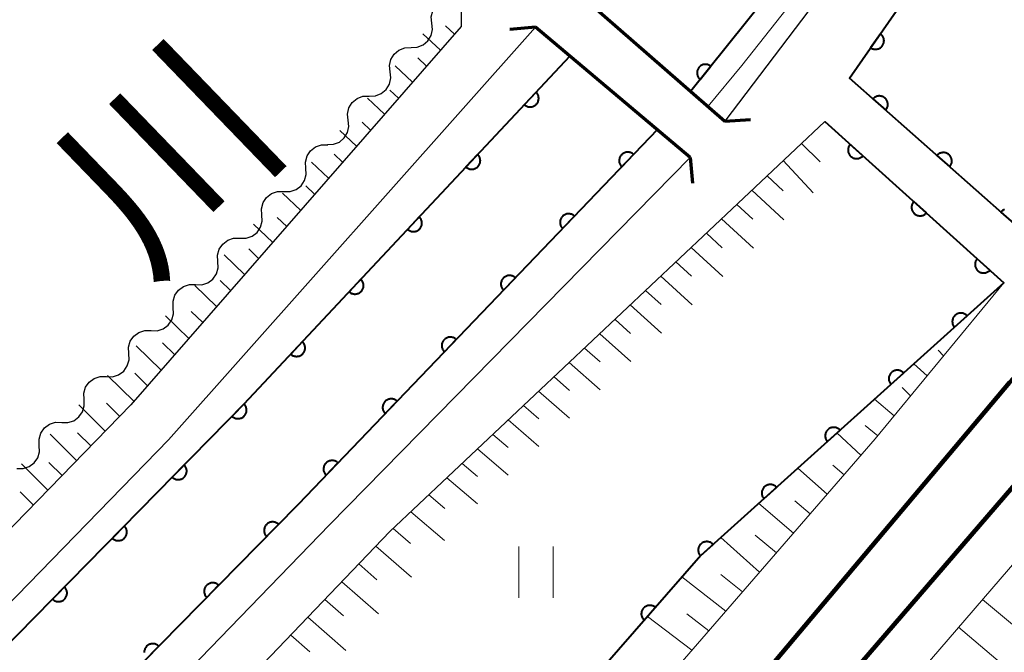
# Model space of a CAD drawing. Units: metres. Extents: x -78000 to -76000, y 31500 to 33000.
# Drawn here: x -77758 to -77700, y 32691 to 32728 of the extents above; entities that cross this region are included whole.
import ezdxf

# ---------------------------------------------------------------- set-up
doc = ezdxf.new("R2010")
doc.units = ezdxf.units.M
for name, color, linetype, lineweight in [('210100_道路縁(街区線)', 7, 'Continuous', 30), ('220300_道路橋(高架部)', 7, 'Continuous', 70), ('220399_道路橋(ひげ)', 7, 'Continuous', 70), ('230100_普通鉄道', 7, 'Continuous', 100), ('510100_河川', 7, 'Continuous', 30), ('510200_細流', 7, 'Continuous', 30), ('610111_人工斜面(上)', 7, 'Continuous', 30), ('610199_人工斜面(ヒゲ)', 7, 'Continuous', 30), ('611100_コンクリート被覆(直落)', 7, 'Continuous', 30), ('631100_田', 7, 'Continuous', 13), ('710200_等高線(主曲線)', 7, 'Continuous', 13), ('815100_(注記)山・島', 7, 'Continuous', 53)]:
    doc.layers.add(name, color=color, linetype=linetype, lineweight=lineweight)
doc.styles.add('Style-Kanji', font='MS Gothic.ttf')

msp = doc.modelspace()

# ---------------------------------------------------------------- linework, layer by layer
at = {"layer": '210100_道路縁(街区線)', "linetype": 'Continuous', "lineweight": 30, "flags": 128}
for points in [[(-77577.07, 33000), (-77587.54, 32974.37), (-77615.24, 32911.37), (-77637.97, 32857.32), (-77651.4, 32826.87), (-77660.32, 32806.7), (-77670.53, 32787.97), (-77676.04, 32778.66), (-77687.48, 32760.69), (-77700.95, 32742.5), (-77716.49, 32721.99), (-77718.49, 32723.74), (-77723.35, 32727.99), (-77725.35, 32729.73)], [(-77698.1, 32714.68), (-77709.21, 32724.51), (-77698.11, 32740.46), (-77684.59, 32758.7), (-77673.05, 32776.85), (-77661.55, 32796.92), (-77656.04, 32807.41), (-77648.19, 32825.48), (-77614.07, 32903.73), (-77612.55, 32904.79), (-77610.44, 32904.35), (-77610.21, 32904.3), (-77608.84, 32903.21), (-77608.36, 32902.83), (-77607.76, 32902.35), (-77603.06, 32898.39), (-77602.01, 32897.51), (-77571.9, 32872.21), (-77551.9, 32855.39)], [(-77753.27, 32749.18), (-77751.21, 32746.94), (-77746.79, 32743.18), (-77731.89, 32730.53), (-77731.9, 32729.73), (-77731.93, 32727.53), (-77751.25, 32705.38), (-77769.59, 32686.52), (-77783.09, 32673.74), (-77795, 32664), (-77820.54, 32646.29), (-77861.63, 32622.92), (-77882.83, 32614.51), (-77890.56, 32611.45), (-77899.69, 32607.82), (-77908.19, 32605.45), (-77919.77, 32600.27)], [(-77898.73, 32604.98), (-77860.33, 32620.21), (-77818.94, 32643.75), (-77793.19, 32661.6), (-77781.1, 32671.49), (-77767.48, 32684.39), (-77749.04, 32703.34), (-77727.58, 32727.49), (-77725.33, 32725.59), (-77720.45, 32721.48), (-77718.53, 32719.86), (-77739.63, 32698.36), (-77763.45, 32673.73), (-77781.3, 32657.45), (-77794.44, 32647.06), (-77820.22, 32630.82), (-77854.31, 32611.76), (-77911.51, 32585.28)], [(-77900.23, 32585.9), (-77899.59, 32586.23), (-77876.7, 32598), (-77856.25, 32607.55), (-77852.95, 32609.09), (-77833.01, 32620.23), (-77818.69, 32628.24), (-77800.53, 32639.68), (-77792.71, 32644.61), (-77789.75, 32646.95), (-77779.36, 32655.17), (-77775.49, 32658.69), (-77761.36, 32671.58), (-77759.2, 32673.83), (-77736.09, 32697.97), (-77710.65, 32721.97), (-77700.17, 32712.53)]]:
    msp.add_lwpolyline(points, dxfattribs=at)
at = {"layer": '220300_道路橋(高架部)', "linetype": 'Continuous', "lineweight": 70, "flags": 128}
for points in [[(-77725.35, 32729.73), (-77716.49, 32721.99)], [(-77718.53, 32719.86), (-77727.58, 32727.49)]]:
    msp.add_lwpolyline(points, dxfattribs=at)
at = {"layer": '220399_道路橋(ひげ)', "linetype": 'Continuous', "lineweight": 70, "flags": 128}
for points in [[(-77727.58, 32727.49), (-77729.07, 32727.36)], [(-77716.49, 32721.99), (-77714.99, 32722.09)], [(-77718.53, 32719.86), (-77718.4, 32718.37)]]:
    msp.add_lwpolyline(points, dxfattribs=at)
at = {"layer": '230100_普通鉄道', "linetype": 'Continuous', "lineweight": 120, "flags": 128}
for points in [[(-77367.96, 33000), (-77399.93, 32973.65), (-77456.77, 32926.1), (-77520.24, 32873.44), (-77550.2, 32848.55), (-77566.89, 32834.71), (-77590.02, 32814.77), (-77603.59, 32803.01), (-77622.08, 32786.03), (-77642.79, 32766), (-77671.2, 32737.86), (-77699.84, 32706.69), (-77759.84, 32635.35), (-77835.57, 32543.5), (-77855.42, 32519.7)], [(-77361.61, 33000), (-77399.39, 32968.66), (-77450.28, 32926.29), (-77507.78, 32878.56), (-77572.94, 32824.79), (-77594.83, 32805.93), (-77609.89, 32792.52), (-77627.7, 32776.05), (-77643.28, 32760.98), (-77657.42, 32746.59), (-77677.44, 32725.94), (-77696.24, 32704.54), (-77710.5, 32688.01), (-77741.33, 32651.61), (-77800.32, 32579.9), (-77850.22, 32519.44)]]:
    msp.add_lwpolyline(points, dxfattribs=at)
at = {"layer": '510100_河川', "linetype": 'Continuous', "lineweight": 30, "flags": 128}
for points in [[(-77587.6, 32979.72), (-77587.68, 32979.53), (-77600.88, 32948.84), (-77614.78, 32916.07), (-77616.43, 32912.2), (-77632.62, 32874.29), (-77633.02, 32873.36), (-77643.81, 32848.08), (-77653.18, 32826.14), (-77653.34, 32825.78), (-77660.52, 32809.9), (-77660.83, 32809.34), (-77671.81, 32789.64), (-77672.15, 32789.04), (-77685.75, 32766.71), (-77685.9, 32766.52), (-77701.16, 32745.73), (-77704.5, 32741.19), (-77718.49, 32723.74)], [(-77916.06, 32594.41), (-77910.09, 32596.92), (-77910.33, 32598.57), (-77910.79, 32601.05), (-77907.17, 32602.62), (-77902.77, 32603.85), (-77900.88, 32600.59), (-77889.82, 32604.99), (-77889.22, 32605.23), (-77882.47, 32608.34), (-77858.72, 32619.31), (-77858.45, 32619.46), (-77821.05, 32640.76), (-77820.12, 32641.35), (-77805.77, 32650.38), (-77801.79, 32653.08), (-77796.07, 32656.97), (-77787.78, 32663.34), (-77785.41, 32665.17), (-77785.38, 32665.19), (-77774.27, 32675.34), (-77757.85, 32691.95), (-77744.62, 32705.44), (-77725.57, 32725.8)], [(-77720.45, 32721.48), (-77741.44, 32699.58), (-77741.54, 32699.47), (-77765.46, 32675.15), (-77776.44, 32663.99), (-77776.46, 32663.97), (-77782.99, 32658.55), (-77792.86, 32650.36), (-77792.88, 32650.34), (-77796.14, 32648.15), (-77808.75, 32639.7), (-77821.85, 32631.79), (-77834.74, 32624), (-77834.76, 32623.99), (-77856.07, 32612.95), (-77865.03, 32608.31), (-77866.93, 32607.44)]]:
    msp.add_lwpolyline(points, dxfattribs=at)
at = {"layer": '510200_細流', "linetype": 'Continuous', "lineweight": 30, "flags": 128}
for points in [[(-77733.631, 32727.722), (-77733.67, 32728.087), (-77733.589, 32728.445), (-77733.397, 32728.759), (-77733.116, 32728.994), (-77732.774, 32729.127), (-77732.407, 32729.142)], [(-77734.855, 32726.302), (-77734.489, 32726.317), (-77734.147, 32726.45), (-77733.865, 32726.685), (-77733.673, 32726.999), (-77733.592, 32727.357), (-77733.631, 32727.722)], [(-77736.08, 32724.882), (-77736.119, 32725.247), (-77736.038, 32725.605), (-77735.846, 32725.919), (-77735.564, 32726.154), (-77735.222, 32726.287), (-77734.855, 32726.302)], [(-77737.304, 32723.462), (-77736.937, 32723.477), (-77736.595, 32723.61), (-77736.314, 32723.845), (-77736.122, 32724.159), (-77736.041, 32724.517), (-77736.08, 32724.882)], [(-77738.528, 32722.042), (-77738.567, 32722.407), (-77738.486, 32722.764), (-77738.295, 32723.079), (-77738.013, 32723.314), (-77737.671, 32723.447), (-77737.304, 32723.462)], [(-77739.753, 32720.622), (-77739.386, 32720.637), (-77739.044, 32720.77), (-77738.762, 32721.005), (-77738.571, 32721.319), (-77738.489, 32721.677), (-77738.528, 32722.042)], [(-77741.012, 32719.233), (-77741.035, 32719.599), (-77740.938, 32719.953), (-77740.733, 32720.258), (-77740.441, 32720.481), (-77740.094, 32720.599), (-77739.727, 32720.598)], [(-77742.296, 32717.867), (-77741.929, 32717.866), (-77741.582, 32717.984), (-77741.29, 32718.207), (-77741.085, 32718.512), (-77740.988, 32718.866), (-77741.012, 32719.233)], [(-77743.581, 32716.502), (-77743.605, 32716.868), (-77743.508, 32717.222), (-77743.303, 32717.527), (-77743.011, 32717.75), (-77742.664, 32717.868), (-77742.296, 32717.867)], [(-77744.866, 32715.136), (-77744.499, 32715.135), (-77744.152, 32715.253), (-77743.86, 32715.476), (-77743.655, 32715.781), (-77743.558, 32716.135), (-77743.581, 32716.502)], [(-77746.151, 32713.771), (-77746.174, 32714.137), (-77746.078, 32714.491), (-77745.873, 32714.796), (-77745.581, 32715.019), (-77745.233, 32715.137), (-77744.866, 32715.136)], [(-77747.457, 32712.425), (-77747.089, 32712.418), (-77746.74, 32712.531), (-77746.445, 32712.749), (-77746.235, 32713.051), (-77746.133, 32713.403), (-77746.151, 32713.77)], [(-77748.762, 32711.079), (-77748.78, 32711.446), (-77748.678, 32711.798), (-77748.468, 32712.1), (-77748.173, 32712.318), (-77747.824, 32712.431), (-77747.457, 32712.425)], [(-77750.068, 32709.733), (-77749.701, 32709.727), (-77749.352, 32709.84), (-77749.057, 32710.058), (-77748.847, 32710.36), (-77748.745, 32710.712), (-77748.762, 32711.079)], [(-77751.374, 32708.388), (-77751.391, 32708.755), (-77751.289, 32709.107), (-77751.079, 32709.409), (-77750.784, 32709.627), (-77750.435, 32709.74), (-77750.068, 32709.733)], [(-77752.678, 32707.04), (-77752.311, 32707.033), (-77751.961, 32707.145), (-77751.666, 32707.363), (-77751.455, 32707.665), (-77751.353, 32708.017), (-77751.369, 32708.384)], [(-77753.986, 32705.697), (-77754.003, 32706.064), (-77753.9, 32706.416), (-77753.69, 32706.718), (-77753.394, 32706.936), (-77753.045, 32707.048), (-77752.678, 32707.04)], [(-77755.294, 32704.354), (-77754.927, 32704.347), (-77754.578, 32704.459), (-77754.283, 32704.677), (-77754.072, 32704.978), (-77753.969, 32705.331), (-77753.986, 32705.697)], [(-77756.603, 32703.011), (-77756.62, 32703.378), (-77756.517, 32703.73), (-77756.306, 32704.032), (-77756.011, 32704.249), (-77755.662, 32704.362), (-77755.294, 32704.354)], [(-77757.911, 32701.668), (-77757.544, 32701.661), (-77757.195, 32701.773), (-77756.899, 32701.99), (-77756.689, 32702.292), (-77756.586, 32702.644), (-77756.603, 32703.011)]]:
    msp.add_lwpolyline(points, dxfattribs=at)
at = {"layer": '610111_人工斜面(上)', "linetype": 'Continuous', "lineweight": 13, "flags": 128}
for points in [[(-77845.94, 32519.23), (-77764.68, 32618.43), (-77716.46, 32676.52), (-77695.89, 32700.42), (-77669.92, 32728.67), (-77647.98, 32751.65), (-77630.28, 32769.28), (-77611.91, 32786.55), (-77587.98, 32808.39), (-77568.47, 32825), (-77538.58, 32850.99), (-77497.21, 32885.45), (-77445.18, 32928.23), (-77396.42, 32968.9), (-77359.12, 33000)], [(-77731.9, 32729.73), (-77731.93, 32727.53), (-77751.25, 32705.38), (-77769.59, 32686.52), (-77783.09, 32673.74), (-77795, 32664), (-77820.54, 32646.29), (-77861.63, 32622.92), (-77882.83, 32614.51), (-77890.56, 32611.45), (-77899.69, 32607.82), (-77908.19, 32605.45), (-77919.77, 32600.27)], [(-77899.59, 32586.23), (-77876.7, 32598), (-77856.25, 32607.55), (-77852.97, 32609.08), (-77833.01, 32620.23), (-77818.7, 32628.23), (-77800.53, 32639.68), (-77792.72, 32644.6), (-77789.75, 32646.95), (-77779.35, 32655.18), (-77775.49, 32658.69), (-77761.36, 32671.58), (-77759.2, 32673.83), (-77736.09, 32697.97), (-77710.65, 32721.97)], [(-77700.17, 32712.53), (-77707.71, 32703.39), (-77724.19, 32684.37), (-77739.02, 32664.85), (-77785.18, 32609.04), (-77859.37, 32519.9)]]:
    msp.add_lwpolyline(points, dxfattribs=at)
at = {"layer": '610199_人工斜面(ヒゲ)', "linetype": 'Continuous', "lineweight": 13, "flags": 128}
for points in [[(-77732.32, 32727.09), (-77732.84, 32727.57)], [(-77733.14, 32726.15), (-77734.16, 32727.1)], [(-77733.95, 32725.21), (-77734.46, 32725.69)], [(-77734.77, 32724.28), (-77735.79, 32725.22)], [(-77735.59, 32723.34), (-77736.09, 32723.81)], [(-77736.41, 32722.4), (-77737.41, 32723.34)], [(-77738.04, 32720.52), (-77739.03, 32721.45)], [(-77737.22, 32721.46), (-77737.72, 32721.93)], [(-77712.01, 32720.69), (-77710.93, 32719.61)], [(-77738.86, 32719.59), (-77739.35, 32720.05)], [(-77739.68, 32718.65), (-77740.67, 32719.59)], [(-77713.08, 32719.68), (-77711.33, 32717.8)], [(-77714.02, 32718.79), (-77713.08, 32717.91)], [(-77740.5, 32717.71), (-77741.01, 32718.2)], [(-77714.91, 32717.96), (-77713.04, 32716.21)], [(-77741.31, 32716.77), (-77742.37, 32717.78)], [(-77715.8, 32717.12), (-77714.87, 32716.25)], [(-77742.13, 32715.83), (-77742.68, 32716.35)], [(-77716.69, 32716.28), (-77714.83, 32714.55)], [(-77742.95, 32714.89), (-77744.08, 32715.97)], [(-77717.58, 32715.44), (-77716.65, 32714.58)], [(-77743.77, 32713.95), (-77744.35, 32714.51)], [(-77718.47, 32714.6), (-77716.62, 32712.9)], [(-77744.59, 32713.02), (-77745.78, 32714.16)], [(-77719.36, 32713.76), (-77718.44, 32712.91)], [(-77720.25, 32712.92), (-77718.41, 32711.24)], [(-77746.23, 32711.14), (-77747.5, 32712.37)], [(-77745.41, 32712.08), (-77746.02, 32712.67)], [(-77721.14, 32712.08), (-77720.22, 32711.25)], [(-77722.03, 32711.24), (-77720.2, 32709.59)], [(-77747.86, 32709.26), (-77749.23, 32710.59)], [(-77747.04, 32710.2), (-77747.71, 32710.84)], [(-77722.92, 32710.39), (-77722.01, 32709.57)], [(-77723.81, 32709.55), (-77721.99, 32707.93)], [(-77749.48, 32707.41), (-77750.94, 32708.84)], [(-77748.68, 32708.32), (-77749.39, 32709.01)], [(-77724.71, 32708.71), (-77723.8, 32707.9)], [(-77703.7, 32708.25), (-77704.02, 32708.58)], [(-77725.6, 32707.87), (-77723.79, 32706.27)], [(-77704.67, 32707.08), (-77705.44, 32707.79)], [(-77751.06, 32705.59), (-77752.61, 32707.11)], [(-77750.27, 32706.5), (-77751.02, 32707.23)], [(-77726.49, 32707.02), (-77725.59, 32706.23)], [(-77727.39, 32706.18), (-77725.59, 32704.6)], [(-77705.63, 32705.91), (-77706.12, 32706.4)], [(-77752.74, 32703.85), (-77754.29, 32705.38)], [(-77751.9, 32704.71), (-77752.67, 32705.48)], [(-77728.28, 32705.34), (-77727.38, 32704.56)], [(-77706.59, 32704.75), (-77707.74, 32705.72)], [(-77729.18, 32704.5), (-77727.38, 32702.94)], [(-77707.55, 32703.58), (-77708.28, 32704.17)], [(-77754.42, 32702.12), (-77755.97, 32703.66)], [(-77753.58, 32702.98), (-77754.36, 32703.75)], [(-77730.07, 32703.65), (-77729.18, 32702.88)], [(-77708.53, 32702.43), (-77709.94, 32703.74)], [(-77730.97, 32702.81), (-77729.18, 32701.27)], [(-77756.1, 32700.39), (-77757.65, 32701.93)], [(-77755.26, 32701.25), (-77756.04, 32702.02)], [(-77731.86, 32701.96), (-77730.97, 32701.2)], [(-77709.52, 32701.29), (-77710.18, 32701.86)], [(-77710.51, 32700.15), (-77712.22, 32701.68)], [(-77732.76, 32701.11), (-77730.97, 32699.59)], [(-77756.94, 32699.52), (-77757.72, 32700.3)], [(-77733.81, 32700.12), (-77732.87, 32699.32)], [(-77712.49, 32697.87), (-77714.51, 32699.62)], [(-77711.5, 32699.01), (-77712.41, 32699.77)], [(-77734.86, 32699.13), (-77732.9, 32697.45)], [(-77735.91, 32698.14), (-77734.89, 32697.26)], [(-77714.47, 32695.59), (-77716.73, 32697.62)], [(-77713.48, 32696.73), (-77714.73, 32697.75)], [(-77736.92, 32697.11), (-77734.82, 32695.3)], [(-77737.91, 32696.07), (-77736.85, 32695.15)], [(-77738.91, 32695.03), (-77736.75, 32693.16)], [(-77716.45, 32693.3), (-77719.01, 32695.31)], [(-77715.46, 32694.45), (-77716.73, 32695.45)], [(-77739.9, 32693.99), (-77738.81, 32693.04)], [(-77701.42, 32694), (-77699.68, 32692.53)], [(-77740.9, 32692.95), (-77738.68, 32691.01)], [(-77718.43, 32691.02), (-77721.02, 32693)], [(-77717.44, 32692.16), (-77718.73, 32693.15)], [(-77702.82, 32692.37), (-77699.36, 32689.42)], [(-77741.89, 32691.91), (-77740.77, 32690.93)]]:
    msp.add_lwpolyline(points, dxfattribs=at)
at = {"layer": '611100_コンクリート被覆(直落)', "linetype": 'Continuous', "lineweight": 40, "flags": 128}
for points in [[(-77587.6, 32979.72), (-77587.68, 32979.53), (-77600.88, 32948.84), (-77614.78, 32916.07), (-77616.43, 32912.2), (-77632.62, 32874.29), (-77633.02, 32873.36), (-77643.81, 32848.08), (-77653.18, 32826.14), (-77653.34, 32825.78), (-77660.52, 32809.9), (-77660.83, 32809.34), (-77671.81, 32789.64), (-77672.15, 32789.04), (-77685.75, 32766.71), (-77685.9, 32766.52), (-77701.16, 32745.73), (-77704.5, 32741.19), (-77718.49, 32723.74)], [(-77698.1, 32714.68), (-77709.21, 32724.51), (-77698.11, 32740.46), (-77684.59, 32758.7), (-77673.05, 32776.85), (-77661.55, 32796.92), (-77656.04, 32807.41), (-77648.19, 32825.48), (-77614.07, 32903.73)], [(-77882.47, 32608.34), (-77858.72, 32619.31), (-77858.45, 32619.46), (-77821.05, 32640.76), (-77820.12, 32641.35), (-77805.77, 32650.38), (-77801.79, 32653.08), (-77796.07, 32656.97), (-77787.78, 32663.34), (-77785.41, 32665.17), (-77785.38, 32665.19), (-77774.27, 32675.34), (-77757.85, 32691.95), (-77744.62, 32705.44), (-77725.57, 32725.8), (-77725.33, 32725.59)], [(-77720.45, 32721.48), (-77741.44, 32699.58), (-77741.54, 32699.47), (-77765.46, 32675.15), (-77776.44, 32663.99), (-77776.46, 32663.97), (-77782.99, 32658.55), (-77792.86, 32650.36), (-77792.88, 32650.34), (-77796.14, 32648.15), (-77808.75, 32639.7), (-77821.85, 32631.79), (-77834.74, 32624), (-77834.76, 32623.99), (-77856.07, 32612.95), (-77865.03, 32608.31), (-77866.93, 32607.44)], [(-77710.65, 32721.97), (-77700.17, 32712.53), (-77717.9, 32696.57), (-77735.44, 32676.47), (-77743.99, 32666.18), (-77756.06, 32651.68), (-77792.14, 32608.71)], [(-77700.131, 32716.811), (-77700.172, 32716.795), (-77700.211, 32716.776), (-77700.249, 32716.753), (-77700.283, 32716.728), (-77700.316, 32716.7), (-77700.347, 32716.668), (-77699.598, 32716.005)], [(-77750.317, 32690.546), (-77749.616, 32691.259), (-77749.649, 32691.289), (-77749.683, 32691.315), (-77749.72, 32691.338), (-77749.759, 32691.358), (-77749.799, 32691.374), (-77749.841, 32691.387), (-77749.883, 32691.396), (-77749.927, 32691.401), (-77749.97, 32691.403), (-77750.014, 32691.4), (-77750.057, 32691.395), (-77750.1, 32691.385), (-77750.141, 32691.371), (-77750.182, 32691.354), (-77750.22, 32691.333), (-77750.256, 32691.31), (-77750.291, 32691.283), (-77750.323, 32691.253), (-77750.352, 32691.221), (-77750.378, 32691.186), (-77750.401, 32691.149), (-77750.421, 32691.11), (-77750.437, 32691.07), (-77750.45, 32691.028), (-77750.46, 32690.986), (-77750.464, 32690.942), (-77750.467, 32690.899)]]:
    msp.add_lwpolyline(points, dxfattribs=at)
for points in [[(-77707.402, 32727.108), (-77707.973, 32726.287), (-77707.936, 32726.264), (-77707.897, 32726.244), (-77707.857, 32726.228), (-77707.816, 32726.214), (-77707.773, 32726.206), (-77707.73, 32726.2), (-77707.686, 32726.197), (-77707.643, 32726.2), (-77707.599, 32726.205), (-77707.556, 32726.216), (-77707.515, 32726.228), (-77707.475, 32726.245), (-77707.436, 32726.266), (-77707.399, 32726.289), (-77707.365, 32726.316), (-77707.333, 32726.345), (-77707.304, 32726.377), (-77707.277, 32726.412), (-77707.254, 32726.45), (-77707.234, 32726.488), (-77707.217, 32726.528), (-77707.204, 32726.57), (-77707.195, 32726.612), (-77707.189, 32726.656), (-77707.187, 32726.699), (-77707.19, 32726.743), (-77707.195, 32726.786), (-77707.205, 32726.829), (-77707.218, 32726.87), (-77707.235, 32726.91), (-77707.255, 32726.949), (-77707.279, 32726.986), (-77707.306, 32727.021), (-77707.335, 32727.052), (-77707.367, 32727.082)], [(-77717.94, 32724.426), (-77717.314, 32725.206), (-77717.35, 32725.232), (-77717.387, 32725.255), (-77717.426, 32725.274), (-77717.467, 32725.29), (-77717.508, 32725.302), (-77717.551, 32725.31), (-77717.595, 32725.316), (-77717.638, 32725.316), (-77717.682, 32725.314), (-77717.725, 32725.306), (-77717.767, 32725.297), (-77717.809, 32725.282), (-77717.849, 32725.264), (-77717.887, 32725.244), (-77717.923, 32725.219), (-77717.957, 32725.192), (-77717.988, 32725.162), (-77718.017, 32725.129), (-77718.043, 32725.093), (-77718.065, 32725.056), (-77718.085, 32725.018), (-77718.101, 32724.977), (-77718.113, 32724.935), (-77718.121, 32724.892), (-77718.127, 32724.849), (-77718.127, 32724.805), (-77718.125, 32724.762), (-77718.117, 32724.718), (-77718.108, 32724.676), (-77718.093, 32724.635), (-77718.075, 32724.595), (-77718.055, 32724.557), (-77718.03, 32724.52), (-77718.003, 32724.487), (-77717.973, 32724.455)], [(-77727.544, 32723.69), (-77728.228, 32722.96), (-77728.194, 32722.931), (-77728.159, 32722.906), (-77728.122, 32722.884), (-77728.082, 32722.865), (-77728.041, 32722.85), (-77727.999, 32722.838), (-77727.957, 32722.829), (-77727.913, 32722.826), (-77727.869, 32722.824), (-77727.826, 32722.829), (-77727.783, 32722.835), (-77727.741, 32722.846), (-77727.699, 32722.861), (-77727.66, 32722.879), (-77727.621, 32722.901), (-77727.586, 32722.925), (-77727.552, 32722.952), (-77727.521, 32722.983), (-77727.492, 32723.017), (-77727.467, 32723.052), (-77727.445, 32723.089), (-77727.426, 32723.129), (-77727.411, 32723.169), (-77727.399, 32723.212), (-77727.39, 32723.254), (-77727.387, 32723.298), (-77727.386, 32723.341), (-77727.39, 32723.385), (-77727.396, 32723.428), (-77727.408, 32723.47), (-77727.422, 32723.511), (-77727.44, 32723.551), (-77727.462, 32723.589), (-77727.486, 32723.625), (-77727.514, 32723.658)], [(-77707.836, 32723.294), (-77707.087, 32722.632), (-77707.06, 32722.666), (-77707.036, 32722.702), (-77707.014, 32722.74), (-77706.996, 32722.78), (-77706.983, 32722.821), (-77706.972, 32722.863), (-77706.964, 32722.906), (-77706.962, 32722.95), (-77706.962, 32722.994), (-77706.967, 32723.037), (-77706.975, 32723.08), (-77706.987, 32723.122), (-77707.003, 32723.163), (-77707.022, 32723.202), (-77707.045, 32723.239), (-77707.07, 32723.274), (-77707.099, 32723.307), (-77707.13, 32723.338), (-77707.165, 32723.365), (-77707.201, 32723.389), (-77707.238, 32723.41), (-77707.278, 32723.428), (-77707.319, 32723.442), (-77707.362, 32723.453), (-77707.405, 32723.46), (-77707.448, 32723.463), (-77707.492, 32723.463), (-77707.536, 32723.457), (-77707.579, 32723.45), (-77707.62, 32723.437), (-77707.661, 32723.421), (-77707.7, 32723.403), (-77707.738, 32723.38), (-77707.772, 32723.354), (-77707.805, 32723.326)], [(-77708.421, 32719.962), (-77709.164, 32720.631), (-77709.192, 32720.597), (-77709.216, 32720.561), (-77709.238, 32720.524), (-77709.256, 32720.484), (-77709.27, 32720.443), (-77709.282, 32720.401), (-77709.289, 32720.358), (-77709.292, 32720.315), (-77709.292, 32720.271), (-77709.287, 32720.227), (-77709.28, 32720.184), (-77709.268, 32720.142), (-77709.252, 32720.101), (-77709.234, 32720.062), (-77709.212, 32720.024), (-77709.186, 32719.989), (-77709.158, 32719.956), (-77709.127, 32719.925), (-77709.093, 32719.897), (-77709.057, 32719.873), (-77709.02, 32719.852), (-77708.98, 32719.833), (-77708.939, 32719.819), (-77708.897, 32719.808), (-77708.854, 32719.8), (-77708.81, 32719.797), (-77708.766, 32719.797), (-77708.723, 32719.802), (-77708.68, 32719.809), (-77708.638, 32719.821), (-77708.597, 32719.837), (-77708.558, 32719.855), (-77708.52, 32719.878), (-77708.485, 32719.903), (-77708.452, 32719.931)], [(-77730.96, 32720.039), (-77731.644, 32719.309), (-77731.61, 32719.28), (-77731.575, 32719.255), (-77731.538, 32719.233), (-77731.498, 32719.214), (-77731.458, 32719.199), (-77731.415, 32719.187), (-77731.373, 32719.178), (-77731.329, 32719.175), (-77731.285, 32719.173), (-77731.242, 32719.178), (-77731.199, 32719.184), (-77731.157, 32719.195), (-77731.115, 32719.21), (-77731.076, 32719.228), (-77731.038, 32719.25), (-77731.002, 32719.274), (-77730.968, 32719.301), (-77730.937, 32719.332), (-77730.908, 32719.366), (-77730.883, 32719.401), (-77730.861, 32719.438), (-77730.842, 32719.477), (-77730.827, 32719.518), (-77730.815, 32719.56), (-77730.807, 32719.603), (-77730.803, 32719.646), (-77730.802, 32719.69), (-77730.806, 32719.734), (-77730.812, 32719.777), (-77730.824, 32719.819), (-77730.839, 32719.86), (-77730.856, 32719.9), (-77730.878, 32719.938), (-77730.902, 32719.974), (-77730.93, 32720.007)], [(-77722.526, 32719.314), (-77721.834, 32720.036), (-77721.867, 32720.065), (-77721.902, 32720.091), (-77721.939, 32720.113), (-77721.978, 32720.133), (-77722.019, 32720.148), (-77722.061, 32720.161), (-77722.103, 32720.17), (-77722.147, 32720.174), (-77722.19, 32720.176), (-77722.234, 32720.172), (-77722.277, 32720.166), (-77722.319, 32720.155), (-77722.361, 32720.141), (-77722.401, 32720.124), (-77722.439, 32720.102), (-77722.475, 32720.078), (-77722.509, 32720.051), (-77722.541, 32720.021), (-77722.57, 32719.988), (-77722.595, 32719.953), (-77722.618, 32719.916), (-77722.638, 32719.877), (-77722.653, 32719.836), (-77722.665, 32719.794), (-77722.674, 32719.752), (-77722.678, 32719.708), (-77722.68, 32719.665), (-77722.677, 32719.621), (-77722.671, 32719.578), (-77722.66, 32719.536), (-77722.646, 32719.494), (-77722.629, 32719.454), (-77722.607, 32719.416), (-77722.583, 32719.38), (-77722.556, 32719.346)], [(-77704.091, 32719.981), (-77703.343, 32719.319), (-77703.315, 32719.353), (-77703.291, 32719.389), (-77703.27, 32719.426), (-77703.252, 32719.466), (-77703.238, 32719.508), (-77703.227, 32719.55), (-77703.22, 32719.593), (-77703.217, 32719.636), (-77703.217, 32719.68), (-77703.223, 32719.724), (-77703.23, 32719.767), (-77703.243, 32719.808), (-77703.259, 32719.849), (-77703.277, 32719.889), (-77703.3, 32719.926), (-77703.326, 32719.961), (-77703.354, 32719.994), (-77703.386, 32720.024), (-77703.42, 32720.052), (-77703.456, 32720.076), (-77703.494, 32720.097), (-77703.534, 32720.115), (-77703.575, 32720.129), (-77703.617, 32720.14), (-77703.66, 32720.147), (-77703.704, 32720.149), (-77703.748, 32720.15), (-77703.791, 32720.144), (-77703.834, 32720.136), (-77703.876, 32720.124), (-77703.916, 32720.108), (-77703.956, 32720.089), (-77703.993, 32720.067), (-77704.028, 32720.041), (-77704.061, 32720.013)], [(-77704.706, 32716.616), (-77705.449, 32717.285), (-77705.477, 32717.251), (-77705.501, 32717.215), (-77705.523, 32717.178), (-77705.541, 32717.138), (-77705.555, 32717.097), (-77705.566, 32717.054), (-77705.574, 32717.012), (-77705.577, 32716.968), (-77705.577, 32716.924), (-77705.572, 32716.881), (-77705.565, 32716.838), (-77705.553, 32716.796), (-77705.537, 32716.755), (-77705.519, 32716.716), (-77705.497, 32716.678), (-77705.471, 32716.643), (-77705.443, 32716.61), (-77705.412, 32716.579), (-77705.378, 32716.551), (-77705.342, 32716.527), (-77705.305, 32716.505), (-77705.265, 32716.487), (-77705.224, 32716.473), (-77705.181, 32716.461), (-77705.139, 32716.454), (-77705.095, 32716.451), (-77705.051, 32716.45), (-77705.008, 32716.456), (-77704.965, 32716.463), (-77704.923, 32716.475), (-77704.882, 32716.49), (-77704.843, 32716.509), (-77704.805, 32716.531), (-77704.77, 32716.556), (-77704.737, 32716.584)], [(-77734.377, 32716.388), (-77735.06, 32715.658), (-77735.026, 32715.629), (-77734.991, 32715.604), (-77734.954, 32715.582), (-77734.914, 32715.563), (-77734.874, 32715.548), (-77734.831, 32715.536), (-77734.789, 32715.527), (-77734.745, 32715.524), (-77734.702, 32715.522), (-77734.658, 32715.527), (-77734.615, 32715.533), (-77734.573, 32715.544), (-77734.532, 32715.559), (-77734.492, 32715.577), (-77734.454, 32715.599), (-77734.418, 32715.623), (-77734.385, 32715.65), (-77734.353, 32715.681), (-77734.324, 32715.715), (-77734.299, 32715.75), (-77734.277, 32715.787), (-77734.258, 32715.826), (-77734.243, 32715.867), (-77734.231, 32715.909), (-77734.223, 32715.952), (-77734.219, 32715.995), (-77734.218, 32716.039), (-77734.222, 32716.083), (-77734.229, 32716.126), (-77734.24, 32716.168), (-77734.255, 32716.209), (-77734.272, 32716.249), (-77734.294, 32716.287), (-77734.319, 32716.323), (-77734.346, 32716.356)], [(-77725.986, 32715.704), (-77725.294, 32716.426), (-77725.327, 32716.455), (-77725.362, 32716.481), (-77725.399, 32716.503), (-77725.438, 32716.523), (-77725.478, 32716.538), (-77725.52, 32716.551), (-77725.563, 32716.56), (-77725.606, 32716.564), (-77725.65, 32716.566), (-77725.694, 32716.562), (-77725.737, 32716.556), (-77725.779, 32716.545), (-77725.821, 32716.531), (-77725.861, 32716.514), (-77725.899, 32716.493), (-77725.935, 32716.469), (-77725.969, 32716.442), (-77726.001, 32716.411), (-77726.03, 32716.378), (-77726.055, 32716.343), (-77726.078, 32716.306), (-77726.097, 32716.267), (-77726.113, 32716.227), (-77726.125, 32716.185), (-77726.134, 32716.142), (-77726.138, 32716.099), (-77726.14, 32716.055), (-77726.136, 32716.011), (-77726.131, 32715.968), (-77726.12, 32715.926), (-77726.105, 32715.884), (-77726.088, 32715.844), (-77726.067, 32715.806), (-77726.043, 32715.77), (-77726.016, 32715.736)], [(-77700.991, 32713.269), (-77701.734, 32713.939), (-77701.762, 32713.905), (-77701.786, 32713.869), (-77701.808, 32713.831), (-77701.826, 32713.792), (-77701.84, 32713.75), (-77701.851, 32713.708), (-77701.859, 32713.665), (-77701.862, 32713.622), (-77701.862, 32713.578), (-77701.857, 32713.534), (-77701.85, 32713.491), (-77701.838, 32713.45), (-77701.822, 32713.409), (-77701.804, 32713.369), (-77701.781, 32713.331), (-77701.756, 32713.297), (-77701.728, 32713.263), (-77701.697, 32713.233), (-77701.663, 32713.205), (-77701.627, 32713.18), (-77701.59, 32713.159), (-77701.55, 32713.14), (-77701.509, 32713.126), (-77701.466, 32713.115), (-77701.424, 32713.107), (-77701.38, 32713.105), (-77701.336, 32713.104), (-77701.293, 32713.109), (-77701.25, 32713.116), (-77701.208, 32713.128), (-77701.167, 32713.144), (-77701.128, 32713.162), (-77701.09, 32713.185), (-77701.055, 32713.21), (-77701.022, 32713.238)], [(-77729.445, 32712.095), (-77728.753, 32712.817), (-77728.787, 32712.846), (-77728.822, 32712.871), (-77728.858, 32712.894), (-77728.898, 32712.913), (-77728.938, 32712.929), (-77728.98, 32712.941), (-77729.023, 32712.95), (-77729.066, 32712.954), (-77729.11, 32712.956), (-77729.154, 32712.952), (-77729.197, 32712.947), (-77729.239, 32712.936), (-77729.28, 32712.921), (-77729.32, 32712.904), (-77729.359, 32712.883), (-77729.394, 32712.859), (-77729.428, 32712.832), (-77729.46, 32712.802), (-77729.489, 32712.768), (-77729.515, 32712.733), (-77729.537, 32712.697), (-77729.557, 32712.657), (-77729.572, 32712.617), (-77729.585, 32712.575), (-77729.594, 32712.532), (-77729.598, 32712.489), (-77729.6, 32712.445), (-77729.596, 32712.401), (-77729.59, 32712.358), (-77729.579, 32712.316), (-77729.565, 32712.275), (-77729.548, 32712.235), (-77729.527, 32712.196), (-77729.503, 32712.161), (-77729.476, 32712.127)], [(-77737.793, 32712.737), (-77738.476, 32712.007), (-77738.442, 32711.978), (-77738.407, 32711.953), (-77738.37, 32711.931), (-77738.331, 32711.912), (-77738.29, 32711.897), (-77738.248, 32711.885), (-77738.205, 32711.876), (-77738.162, 32711.873), (-77738.118, 32711.871), (-77738.074, 32711.876), (-77738.031, 32711.882), (-77737.989, 32711.893), (-77737.948, 32711.908), (-77737.908, 32711.926), (-77737.87, 32711.947), (-77737.835, 32711.972), (-77737.801, 32711.999), (-77737.769, 32712.03), (-77737.741, 32712.064), (-77737.716, 32712.099), (-77737.694, 32712.136), (-77737.674, 32712.175), (-77737.659, 32712.216), (-77737.647, 32712.258), (-77737.639, 32712.301), (-77737.635, 32712.344), (-77737.634, 32712.388), (-77737.638, 32712.432), (-77737.645, 32712.475), (-77737.656, 32712.517), (-77737.671, 32712.558), (-77737.688, 32712.598), (-77737.71, 32712.636), (-77737.735, 32712.671), (-77737.762, 32712.705)], [(-77703.065, 32709.924), (-77702.322, 32710.593), (-77702.353, 32710.624), (-77702.386, 32710.652), (-77702.421, 32710.677), (-77702.459, 32710.7), (-77702.498, 32710.718), (-77702.539, 32710.734), (-77702.581, 32710.746), (-77702.624, 32710.753), (-77702.667, 32710.758), (-77702.711, 32710.758), (-77702.754, 32710.755), (-77702.797, 32710.748), (-77702.84, 32710.736), (-77702.881, 32710.722), (-77702.921, 32710.704), (-77702.958, 32710.682), (-77702.994, 32710.658), (-77703.028, 32710.63), (-77703.059, 32710.599), (-77703.087, 32710.566), (-77703.112, 32710.531), (-77703.135, 32710.493), (-77703.153, 32710.454), (-77703.169, 32710.413), (-77703.181, 32710.371), (-77703.188, 32710.328), (-77703.193, 32710.285), (-77703.193, 32710.241), (-77703.19, 32710.197), (-77703.183, 32710.155), (-77703.171, 32710.112), (-77703.157, 32710.071), (-77703.139, 32710.031), (-77703.117, 32709.994), (-77703.093, 32709.958)], [(-77732.905, 32708.485), (-77732.213, 32709.207), (-77732.246, 32709.236), (-77732.281, 32709.261), (-77732.318, 32709.284), (-77732.357, 32709.304), (-77732.398, 32709.319), (-77732.44, 32709.332), (-77732.483, 32709.341), (-77732.526, 32709.345), (-77732.57, 32709.346), (-77732.613, 32709.343), (-77732.657, 32709.337), (-77732.699, 32709.326), (-77732.74, 32709.312), (-77732.78, 32709.295), (-77732.819, 32709.273), (-77732.854, 32709.249), (-77732.888, 32709.222), (-77732.92, 32709.192), (-77732.949, 32709.159), (-77732.974, 32709.124), (-77732.997, 32709.087), (-77733.017, 32709.048), (-77733.032, 32709.007), (-77733.045, 32708.965), (-77733.054, 32708.922), (-77733.058, 32708.879), (-77733.06, 32708.835), (-77733.056, 32708.792), (-77733.05, 32708.749), (-77733.039, 32708.706), (-77733.025, 32708.665), (-77733.008, 32708.625), (-77732.986, 32708.586), (-77732.962, 32708.551), (-77732.935, 32708.517)], [(-77741.209, 32709.086), (-77741.892, 32708.356), (-77741.859, 32708.327), (-77741.823, 32708.302), (-77741.786, 32708.28), (-77741.747, 32708.261), (-77741.706, 32708.246), (-77741.664, 32708.234), (-77741.621, 32708.225), (-77741.578, 32708.222), (-77741.534, 32708.22), (-77741.49, 32708.225), (-77741.447, 32708.231), (-77741.405, 32708.242), (-77741.364, 32708.257), (-77741.324, 32708.275), (-77741.286, 32708.296), (-77741.251, 32708.321), (-77741.217, 32708.348), (-77741.185, 32708.379), (-77741.157, 32708.413), (-77741.132, 32708.448), (-77741.11, 32708.485), (-77741.09, 32708.524), (-77741.076, 32708.565), (-77741.063, 32708.607), (-77741.055, 32708.65), (-77741.051, 32708.693), (-77741.05, 32708.737), (-77741.054, 32708.781), (-77741.061, 32708.824), (-77741.072, 32708.866), (-77741.087, 32708.907), (-77741.104, 32708.947), (-77741.126, 32708.985), (-77741.151, 32709.02), (-77741.178, 32709.054)], [(-77706.781, 32706.579), (-77706.038, 32707.248), (-77706.069, 32707.279), (-77706.102, 32707.307), (-77706.137, 32707.332), (-77706.175, 32707.355), (-77706.214, 32707.373), (-77706.255, 32707.389), (-77706.297, 32707.401), (-77706.34, 32707.408), (-77706.383, 32707.413), (-77706.427, 32707.413), (-77706.471, 32707.41), (-77706.513, 32707.402), (-77706.556, 32707.391), (-77706.597, 32707.377), (-77706.637, 32707.359), (-77706.674, 32707.337), (-77706.71, 32707.313), (-77706.744, 32707.285), (-77706.775, 32707.254), (-77706.803, 32707.221), (-77706.829, 32707.186), (-77706.851, 32707.148), (-77706.87, 32707.109), (-77706.885, 32707.068), (-77706.897, 32707.026), (-77706.904, 32706.983), (-77706.91, 32706.94), (-77706.909, 32706.896), (-77706.906, 32706.852), (-77706.899, 32706.809), (-77706.887, 32706.767), (-77706.873, 32706.726), (-77706.855, 32706.686), (-77706.833, 32706.649), (-77706.809, 32706.613)], [(-77744.625, 32705.435), (-77745.325, 32704.721), (-77745.292, 32704.691), (-77745.258, 32704.666), (-77745.221, 32704.643), (-77745.182, 32704.623), (-77745.142, 32704.607), (-77745.1, 32704.594), (-77745.057, 32704.584), (-77745.014, 32704.58), (-77744.97, 32704.577), (-77744.927, 32704.58), (-77744.883, 32704.586), (-77744.841, 32704.596), (-77744.8, 32704.61), (-77744.759, 32704.627), (-77744.721, 32704.648), (-77744.685, 32704.671), (-77744.65, 32704.698), (-77744.618, 32704.728), (-77744.589, 32704.761), (-77744.563, 32704.795), (-77744.54, 32704.832), (-77744.52, 32704.871), (-77744.504, 32704.911), (-77744.491, 32704.953), (-77744.482, 32704.996), (-77744.477, 32705.039), (-77744.475, 32705.083), (-77744.478, 32705.127), (-77744.483, 32705.17), (-77744.494, 32705.212), (-77744.507, 32705.254), (-77744.524, 32705.294), (-77744.545, 32705.332), (-77744.569, 32705.368), (-77744.595, 32705.403)], [(-77736.365, 32704.875), (-77735.673, 32705.597), (-77735.706, 32705.626), (-77735.741, 32705.652), (-77735.778, 32705.674), (-77735.817, 32705.694), (-77735.858, 32705.709), (-77735.9, 32705.722), (-77735.942, 32705.731), (-77735.986, 32705.735), (-77736.029, 32705.737), (-77736.073, 32705.733), (-77736.116, 32705.727), (-77736.158, 32705.716), (-77736.2, 32705.702), (-77736.24, 32705.685), (-77736.278, 32705.664), (-77736.314, 32705.639), (-77736.348, 32705.613), (-77736.38, 32705.582), (-77736.409, 32705.549), (-77736.434, 32705.514), (-77736.457, 32705.477), (-77736.476, 32705.438), (-77736.492, 32705.397), (-77736.504, 32705.355), (-77736.513, 32705.313), (-77736.517, 32705.269), (-77736.519, 32705.226), (-77736.516, 32705.182), (-77736.51, 32705.139), (-77736.499, 32705.097), (-77736.485, 32705.055), (-77736.468, 32705.015), (-77736.446, 32704.977), (-77736.422, 32704.941), (-77736.395, 32704.907)], [(-77710.497, 32703.234), (-77709.754, 32703.903), (-77709.785, 32703.934), (-77709.818, 32703.962), (-77709.853, 32703.987), (-77709.891, 32704.01), (-77709.93, 32704.028), (-77709.971, 32704.044), (-77710.013, 32704.056), (-77710.056, 32704.063), (-77710.1, 32704.068), (-77710.143, 32704.068), (-77710.187, 32704.065), (-77710.23, 32704.057), (-77710.272, 32704.046), (-77710.313, 32704.032), (-77710.353, 32704.013), (-77710.39, 32703.992), (-77710.426, 32703.968), (-77710.46, 32703.94), (-77710.492, 32703.909), (-77710.52, 32703.876), (-77710.545, 32703.841), (-77710.567, 32703.803), (-77710.586, 32703.764), (-77710.601, 32703.723), (-77710.613, 32703.681), (-77710.621, 32703.638), (-77710.626, 32703.594), (-77710.625, 32703.55), (-77710.623, 32703.507), (-77710.615, 32703.464), (-77710.604, 32703.422), (-77710.589, 32703.381), (-77710.571, 32703.341), (-77710.55, 32703.304), (-77710.525, 32703.268)], [(-77748.126, 32701.865), (-77748.826, 32701.151), (-77748.793, 32701.122), (-77748.759, 32701.096), (-77748.722, 32701.073), (-77748.683, 32701.053), (-77748.643, 32701.037), (-77748.601, 32701.024), (-77748.558, 32701.014), (-77748.515, 32701.01), (-77748.471, 32701.007), (-77748.427, 32701.011), (-77748.384, 32701.016), (-77748.342, 32701.026), (-77748.3, 32701.04), (-77748.26, 32701.057), (-77748.222, 32701.078), (-77748.186, 32701.101), (-77748.151, 32701.128), (-77748.119, 32701.158), (-77748.09, 32701.191), (-77748.064, 32701.226), (-77748.041, 32701.262), (-77748.021, 32701.301), (-77748.005, 32701.342), (-77747.992, 32701.383), (-77747.982, 32701.426), (-77747.978, 32701.469), (-77747.976, 32701.513), (-77747.979, 32701.557), (-77747.984, 32701.6), (-77747.994, 32701.642), (-77748.008, 32701.684), (-77748.025, 32701.724), (-77748.046, 32701.763), (-77748.07, 32701.798), (-77748.096, 32701.833)], [(-77739.825, 32701.265), (-77739.133, 32701.987), (-77739.166, 32702.016), (-77739.201, 32702.042), (-77739.237, 32702.064), (-77739.277, 32702.084), (-77739.317, 32702.099), (-77739.359, 32702.112), (-77739.402, 32702.121), (-77739.445, 32702.125), (-77739.489, 32702.127), (-77739.533, 32702.123), (-77739.576, 32702.117), (-77739.618, 32702.107), (-77739.66, 32702.092), (-77739.7, 32702.075), (-77739.738, 32702.054), (-77739.774, 32702.03), (-77739.808, 32702.003), (-77739.84, 32701.972), (-77739.869, 32701.939), (-77739.894, 32701.904), (-77739.917, 32701.868), (-77739.936, 32701.828), (-77739.952, 32701.788), (-77739.964, 32701.746), (-77739.973, 32701.703), (-77739.977, 32701.66), (-77739.979, 32701.616), (-77739.975, 32701.572), (-77739.969, 32701.529), (-77739.959, 32701.487), (-77739.944, 32701.445), (-77739.927, 32701.405), (-77739.906, 32701.367), (-77739.882, 32701.331), (-77739.855, 32701.297)], [(-77714.214, 32699.888), (-77713.47, 32700.557), (-77713.501, 32700.589), (-77713.534, 32700.617), (-77713.569, 32700.642), (-77713.607, 32700.664), (-77713.646, 32700.683), (-77713.687, 32700.698), (-77713.729, 32700.711), (-77713.772, 32700.718), (-77713.816, 32700.723), (-77713.86, 32700.722), (-77713.903, 32700.72), (-77713.946, 32700.712), (-77713.988, 32700.701), (-77714.029, 32700.687), (-77714.069, 32700.668), (-77714.106, 32700.647), (-77714.142, 32700.623), (-77714.176, 32700.595), (-77714.208, 32700.564), (-77714.236, 32700.53), (-77714.261, 32700.496), (-77714.283, 32700.458), (-77714.302, 32700.418), (-77714.317, 32700.378), (-77714.33, 32700.336), (-77714.337, 32700.293), (-77714.342, 32700.249), (-77714.341, 32700.205), (-77714.339, 32700.162), (-77714.331, 32700.119), (-77714.32, 32700.077), (-77714.306, 32700.036), (-77714.287, 32699.996), (-77714.266, 32699.958), (-77714.241, 32699.922)], [(-77743.305, 32697.676), (-77742.604, 32698.389), (-77742.636, 32698.418), (-77742.671, 32698.444), (-77742.707, 32698.467), (-77742.746, 32698.487), (-77742.787, 32698.503), (-77742.829, 32698.516), (-77742.871, 32698.526), (-77742.914, 32698.53), (-77742.958, 32698.533), (-77743.002, 32698.53), (-77743.045, 32698.524), (-77743.088, 32698.514), (-77743.129, 32698.5), (-77743.169, 32698.484), (-77743.208, 32698.463), (-77743.244, 32698.439), (-77743.278, 32698.413), (-77743.311, 32698.383), (-77743.34, 32698.35), (-77743.366, 32698.315), (-77743.389, 32698.279), (-77743.409, 32698.24), (-77743.425, 32698.199), (-77743.438, 32698.158), (-77743.448, 32698.115), (-77743.452, 32698.072), (-77743.455, 32698.028), (-77743.452, 32697.984), (-77743.446, 32697.941), (-77743.436, 32697.899), (-77743.422, 32697.857), (-77743.406, 32697.817), (-77743.385, 32697.778), (-77743.361, 32697.742), (-77743.335, 32697.708)], [(-77751.627, 32698.295), (-77752.327, 32697.581), (-77752.294, 32697.552), (-77752.259, 32697.526), (-77752.223, 32697.503), (-77752.184, 32697.483), (-77752.144, 32697.467), (-77752.102, 32697.454), (-77752.059, 32697.445), (-77752.016, 32697.44), (-77751.972, 32697.438), (-77751.928, 32697.441), (-77751.885, 32697.446), (-77751.843, 32697.457), (-77751.801, 32697.47), (-77751.761, 32697.487), (-77751.723, 32697.508), (-77751.687, 32697.532), (-77751.652, 32697.558), (-77751.62, 32697.588), (-77751.591, 32697.621), (-77751.565, 32697.656), (-77751.542, 32697.692), (-77751.522, 32697.731), (-77751.506, 32697.772), (-77751.493, 32697.814), (-77751.483, 32697.856), (-77751.479, 32697.899), (-77751.477, 32697.943), (-77751.48, 32697.987), (-77751.485, 32698.03), (-77751.495, 32698.072), (-77751.509, 32698.114), (-77751.526, 32698.154), (-77751.547, 32698.193), (-77751.571, 32698.229), (-77751.597, 32698.263)], [(-77717.93, 32696.543), (-77717.186, 32697.212), (-77717.217, 32697.244), (-77717.251, 32697.272), (-77717.285, 32697.297), (-77717.323, 32697.319), (-77717.363, 32697.338), (-77717.404, 32697.353), (-77717.445, 32697.365), (-77717.488, 32697.373), (-77717.532, 32697.378), (-77717.576, 32697.377), (-77717.619, 32697.375), (-77717.662, 32697.367), (-77717.704, 32697.356), (-77717.745, 32697.342), (-77717.785, 32697.323), (-77717.823, 32697.302), (-77717.859, 32697.277), (-77717.893, 32697.249), (-77717.924, 32697.218), (-77717.952, 32697.185), (-77717.977, 32697.15), (-77718, 32697.113), (-77718.018, 32697.073), (-77718.034, 32697.032), (-77718.046, 32696.99), (-77718.053, 32696.948), (-77718.058, 32696.904), (-77718.058, 32696.86), (-77718.055, 32696.817), (-77718.047, 32696.774), (-77718.036, 32696.732), (-77718.022, 32696.69), (-77718.003, 32696.651), (-77717.982, 32696.613), (-77717.958, 32696.577)], [(-77746.811, 32694.111), (-77746.11, 32694.824), (-77746.142, 32694.853), (-77746.177, 32694.879), (-77746.214, 32694.902), (-77746.253, 32694.922), (-77746.293, 32694.938), (-77746.335, 32694.951), (-77746.377, 32694.961), (-77746.421, 32694.966), (-77746.464, 32694.968), (-77746.508, 32694.965), (-77746.551, 32694.96), (-77746.594, 32694.949), (-77746.635, 32694.936), (-77746.675, 32694.919), (-77746.714, 32694.898), (-77746.75, 32694.874), (-77746.784, 32694.848), (-77746.817, 32694.818), (-77746.846, 32694.785), (-77746.872, 32694.75), (-77746.895, 32694.714), (-77746.915, 32694.675), (-77746.931, 32694.635), (-77746.944, 32694.593), (-77746.954, 32694.55), (-77746.958, 32694.507), (-77746.961, 32694.463), (-77746.958, 32694.42), (-77746.952, 32694.376), (-77746.942, 32694.334), (-77746.928, 32694.292), (-77746.912, 32694.252), (-77746.891, 32694.214), (-77746.867, 32694.178), (-77746.841, 32694.143)], [(-77755.128, 32694.726), (-77755.828, 32694.012), (-77755.795, 32693.982), (-77755.76, 32693.956), (-77755.724, 32693.933), (-77755.685, 32693.913), (-77755.645, 32693.897), (-77755.603, 32693.884), (-77755.56, 32693.875), (-77755.517, 32693.87), (-77755.473, 32693.868), (-77755.429, 32693.871), (-77755.386, 32693.877), (-77755.344, 32693.887), (-77755.302, 32693.901), (-77755.262, 32693.917), (-77755.224, 32693.938), (-77755.188, 32693.962), (-77755.153, 32693.988), (-77755.121, 32694.018), (-77755.092, 32694.051), (-77755.066, 32694.086), (-77755.043, 32694.122), (-77755.023, 32694.162), (-77755.007, 32694.202), (-77754.994, 32694.244), (-77754.984, 32694.286), (-77754.98, 32694.33), (-77754.977, 32694.373), (-77754.981, 32694.417), (-77754.986, 32694.46), (-77754.996, 32694.503), (-77755.01, 32694.544), (-77755.027, 32694.584), (-77755.048, 32694.623), (-77755.071, 32694.659), (-77755.098, 32694.693)], [(-77721.214, 32692.773), (-77720.556, 32693.526), (-77720.591, 32693.553), (-77720.627, 32693.577), (-77720.665, 32693.598), (-77720.705, 32693.616), (-77720.746, 32693.629), (-77720.789, 32693.64), (-77720.832, 32693.647), (-77720.875, 32693.649), (-77720.919, 32693.649), (-77720.963, 32693.643), (-77721.005, 32693.635), (-77721.047, 32693.622), (-77721.088, 32693.606), (-77721.127, 32693.587), (-77721.164, 32693.564), (-77721.199, 32693.538), (-77721.231, 32693.51), (-77721.262, 32693.478), (-77721.289, 32693.444), (-77721.313, 32693.407), (-77721.334, 32693.37), (-77721.352, 32693.33), (-77721.365, 32693.288), (-77721.376, 32693.246), (-77721.383, 32693.203), (-77721.385, 32693.159), (-77721.384, 32693.115), (-77721.379, 32693.072), (-77721.371, 32693.029), (-77721.358, 32692.987), (-77721.342, 32692.947), (-77721.323, 32692.908), (-77721.3, 32692.87), (-77721.274, 32692.836), (-77721.246, 32692.803)]]:
    msp.add_lwpolyline(points, close=True, dxfattribs=at)
at = {"layer": '631100_田', "linetype": 'Continuous', "lineweight": 13}
for p, q in [((-77728.55, 32694.09), (-77728.55, 32697.09)), ((-77726.55, 32694.09), (-77726.55, 32697.09))]:
    msp.add_line(p, q, dxfattribs=at)
at = {"layer": '710200_等高線(主曲線)', "linetype": 'Continuous', "lineweight": 13, "elevation": 8, "flags": 128}
msp.add_lwpolyline([(-77717.48, 32722.86), (-77715.5, 32725.24), (-77701.66, 32742.79), (-77700.57, 32743.01)], dxfattribs=at)

# ---------------------------------------------------------------- texts
at = {"layer": '815100_(注記)山・島', "linetype": 'Continuous', "lineweight": 53, "style": 'Style-Kanji'}
msp.add_text('川', height=8.75, rotation=44, dxfattribs=at).set_placement((-77750.446, 32712.646))

doc.saveas('drawing.dxf')
